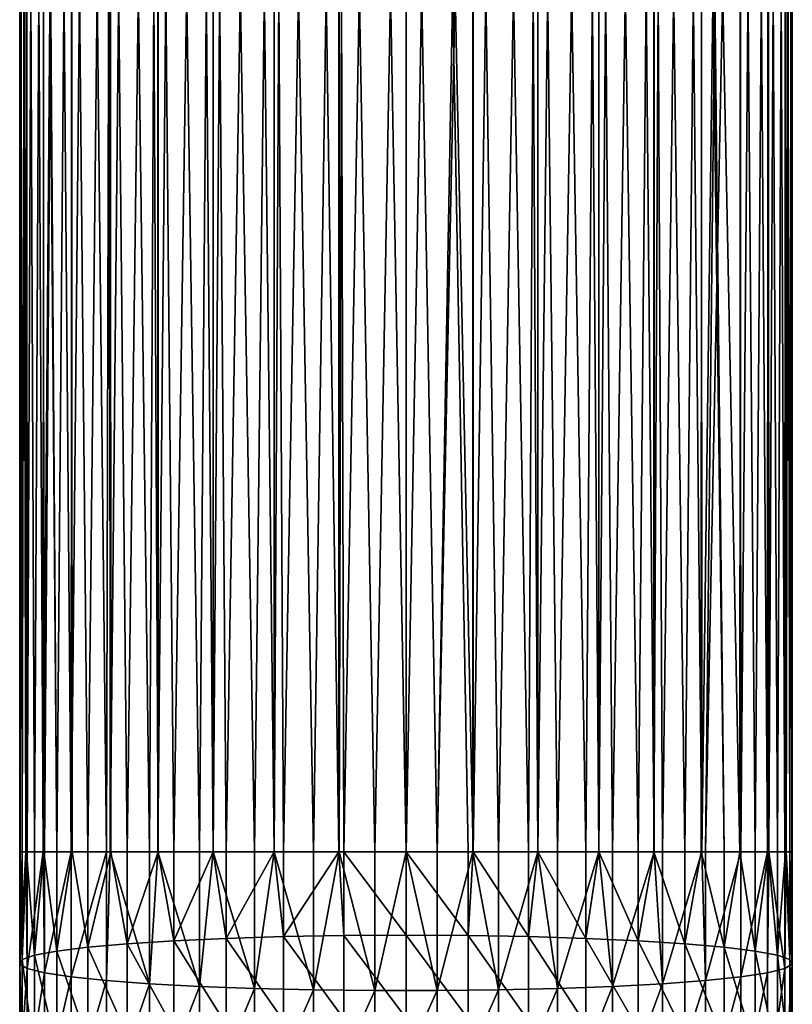
# Model space of a CAD drawing. Extents: x -22 to 22, y -132 to 38.
# Drawn here: x -2 to 2, y 27 to 32 of the extents above; entities that cross this region are included whole.
import ezdxf

# ---------------------------------------------------------------- set-up
doc = ezdxf.new("R2010")
doc.units = 0
doc.layers.add('L6', color=7, linetype='CONTINUOUS')

msp = doc.modelspace()

# ---------------------------------------------------------------- linework, layer by layer
at = {"layer": 'L6', "color": 7}
for points in [[(-1.96604, 28.10166, -64.65314), (-1.985418, 37, -64.75893), (-1.998378, 28.10166, -64.91948)], [(-1.998378, 28.10166, -64.91948), (-1.985418, 37, -64.75893), (-1.99514, 37, -65.00018)], [(-1.998378, 28.10166, -64.91948), (-1.99514, 37, -65.00018), (-1.99514, 28.10166, -64.9998)], [(-1.99514, 28.10166, -64.9998), (-1.99514, 37, -65.00018), (-1.998378, 37, -65.08053)], [(-1.99514, 28.10166, -64.9998), (-1.998378, 37, -65.08053), (-1.985418, 28.10166, -65.24108)], [(-1.985418, 28.10166, -65.24108), (-1.998378, 37, -65.08053), (-1.96604, 37, -65.34687)], [(-1.96604, 28.10166, -64.65314), (-1.963967, 37, -64.65385), (-1.985418, 37, -64.75893)], [(-1.985418, 28.10166, -65.24108), (-1.96604, 37, -65.34687), (-1.963967, 28.10166, -65.34613)], [(-1.959581, 28.10166, -64.59994), (-1.963967, 37, -64.65385), (-1.96604, 28.10166, -64.65314)], [(-1.963967, 28.10166, -65.34613), (-1.96604, 37, -65.34687), (-1.959581, 37, -65.40004)], [(-1.959581, 28.10166, -64.59994), (-1.921036, 37, -64.44357), (-1.963967, 37, -64.65385)], [(-1.963967, 28.10166, -65.34613), (-1.959581, 37, -65.40004), (-1.921036, 28.10166, -65.55644)], [(-1.877483, 28.10166, -64.31652), (-1.921036, 37, -64.44357), (-1.959581, 28.10166, -64.59994)], [(-1.921036, 28.10166, -65.55644), (-1.959581, 37, -65.40004), (-1.877483, 37, -65.68349)], [(-1.877483, 28.10166, -64.31652), (-1.87349, 37, -64.31819), (-1.921036, 37, -64.44357)], [(-1.921036, 28.10166, -65.55644), (-1.877483, 37, -65.68349), (-1.87349, 28.10166, -65.68179)], [(-1.877483, 28.10166, -64.31652), (-1.870033, 28.10166, -64.2908), (-1.806901, 37, -64.14262)], [(-1.806901, 37, -64.14262), (-1.87349, 37, -64.31819), (-1.877483, 28.10166, -64.31652)], [(-1.87349, 28.10166, -65.68179), (-1.877483, 37, -65.68349), (-1.806901, 28.10166, -65.85739)], [(-1.806901, 28.10166, -65.85739), (-1.877483, 37, -65.68349), (-1.870033, 37, -65.70921)], [(-1.806901, 37, -64.14262), (-1.870033, 28.10166, -64.2908), (-1.732051, 28.10166, -63.99999)], [(-1.806901, 28.10166, -65.85739), (-1.870033, 37, -65.70921), (-1.732051, 37, -65.99999)], [(-1.806901, 37, -64.14262), (-1.732051, 28.10166, -63.99999), (-1.726434, 37, -64.00324)], [(-1.732051, 37, -65.99999), (-1.726434, 28.10166, -65.99674), (-1.806901, 28.10166, -65.85739)], [(-1.726434, 28.10166, -65.99674), (-1.732051, 37, -65.99999), (-1.645968, 28.10166, -66.13613)], [(-1.645968, 28.10166, -66.13613), (-1.732051, 37, -65.99999), (-1.54921, 37, -66.26488)], [(-1.726434, 37, -64.00324), (-1.732051, 28.10166, -63.99999), (-1.645968, 37, -63.86388)], [(-1.645968, 37, -63.86388), (-1.732051, 28.10166, -63.99999), (-1.54921, 28.10166, -63.73511)], [(-1.645968, 28.10166, -66.13613), (-1.54921, 37, -66.26488), (-1.527205, 28.10166, -66.28159)], [(-1.645968, 37, -63.86388), (-1.54921, 28.10166, -63.73511), (-1.527205, 37, -63.71842)], [(-1.527205, 28.10166, -66.28159), (-1.54921, 37, -66.26488), (-1.53066, 37, -66.28419)], [(-1.527205, 37, -63.71842), (-1.54921, 28.10166, -63.73511), (-1.53066, 28.10166, -63.71579)], [(-1.527205, 28.10166, -66.28159), (-1.53066, 37, -66.28419), (-1.442405, 28.10166, -66.38546)], [(-1.442405, 28.10166, -66.38546), (-1.53066, 37, -66.28419), (-1.326245, 37, -66.49701)], [(-1.527205, 37, -63.71842), (-1.53066, 28.10166, -63.71579), (-1.442405, 37, -63.61455)], [(-1.442405, 37, -63.61455), (-1.53066, 28.10166, -63.71579), (-1.326245, 28.10166, -63.50297)], [(-1.442405, 28.10166, -66.38546), (-1.326245, 37, -66.49701), (-1.281753, 28.10166, -66.52776)], [(-1.442405, 37, -63.61455), (-1.326245, 28.10166, -63.50297), (-1.281753, 37, -63.47222)], [(-1.281753, 28.10166, -66.52776), (-1.326245, 37, -66.49701), (-1.283411, 37, -66.52919)], [(-1.281753, 37, -63.47222), (-1.326245, 28.10166, -63.50297), (-1.283411, 28.10166, -63.47079)], [(-1.281753, 28.10166, -66.52776), (-1.283411, 37, -66.52919), (-1.201485, 28.10166, -66.59887)], [(-1.201485, 28.10166, -66.59887), (-1.283411, 37, -66.52919), (-1.068932, 37, -66.69036)], [(-1.281753, 37, -63.47222), (-1.283411, 28.10166, -63.47079), (-1.201485, 37, -63.40111)], [(-1.201485, 37, -63.40111), (-1.283411, 28.10166, -63.47079), (-1.068932, 28.10166, -63.30962)], [(-1.201485, 28.10166, -66.59887), (-1.068932, 37, -66.69036), (-0.997401, 28.10166, -66.72794)], [(-1.201485, 37, -63.40111), (-1.068932, 28.10166, -63.30962), (-0.997401, 37, -63.27207)], [(-0.997401, 28.10166, -66.72794), (-1.068932, 37, -66.69036), (-0.99774, 37, -66.72774)], [(-0.997401, 37, -63.27207), (-1.068932, 28.10166, -63.30962), (-0.99774, 28.10166, -63.27225)], [(-0.997401, 28.10166, -66.72794), (-0.99774, 37, -66.72774), (-0.929446, 28.10166, -66.77092)], [(-0.929446, 28.10166, -66.77092), (-0.99774, 37, -66.72774), (-0.783933, 37, -66.83997)], [(-0.997401, 37, -63.27207), (-0.99774, 28.10166, -63.27225), (-0.929446, 37, -63.22909)], [(-0.929446, 37, -63.22909), (-0.99774, 28.10166, -63.27225), (-0.783933, 28.10166, -63.16004)], [(-0.929446, 28.10166, -66.77092), (-0.783933, 37, -66.83997), (-0.682628, 28.10166, -66.87606)], [(-0.929446, 37, -63.22909), (-0.783933, 28.10166, -63.16004), (-0.682628, 37, -63.12392)], [(-0.682628, 28.10166, -66.87606), (-0.783933, 37, -66.83997), (-0.682215, 37, -66.87392)], [(-0.682628, 37, -63.12392), (-0.783933, 28.10166, -63.16004), (-0.682215, 28.10166, -63.12609)], [(-0.682628, 28.10166, -66.87606), (-0.682215, 37, -66.87392), (-0.633336, 28.10166, -66.89707)], [(-0.682628, 37, -63.12392), (-0.682215, 28.10166, -63.12609), (-0.633336, 37, -63.10294)], [(-0.633336, 28.10166, -66.89707), (-0.682215, 37, -66.87392), (-0.478631, 37, -66.94189)], [(-0.633336, 37, -63.10294), (-0.682215, 28.10166, -63.12609), (-0.478631, 28.10166, -63.05812)], [(-0.633336, 28.10166, -66.89707), (-0.478631, 37, -66.94189), (-0.346822, 28.10166, -66.9677)], [(-0.633336, 37, -63.10294), (-0.478631, 28.10166, -63.05812), (-0.346822, 37, -63.03231)], [(-0.346822, 28.10166, -66.9677), (-0.478631, 37, -66.94189), (-0.346285, 37, -66.96338)], [(-0.346822, 37, -63.03231), (-0.478631, 28.10166, -63.05812), (-0.346285, 28.10166, -63.0366)], [(-0.346822, 28.10166, -66.9677), (-0.346285, 37, -66.96338), (-0.320823, 28.10166, -66.97411)], [(-0.346822, 37, -63.03231), (-0.346285, 28.10166, -63.0366), (-0.320823, 37, -63.0259)], [(-0.320823, 28.10166, -66.97411), (-0.346285, 37, -66.96338), (-0.160933, 37, -66.99351)], [(-0.320823, 37, -63.0259), (-0.346285, 28.10166, -63.0366), (-0.160933, 28.10166, -63.00647)], [(-0.320823, 28.10166, -66.97411), (-0.160933, 37, -66.99351), (0, 28.10166, -67.00001)], [(-0.320823, 37, -63.0259), (-0.160933, 28.10166, -63.00647), (0, 37, -63)], [(-0.160933, 37, -66.99351), (0, 37, -66.99351), (0, 28.10166, -67.00001)], [(0, 37, -63), (-0.160933, 28.10166, -63.00647), (0, 28.10166, -63)], [(0, 28.10166, -67.00001), (0, 37, -66.99351), (0.160933, 37, -66.99351)], [(0, 28.10166, -67.00001), (0.160933, 37, -66.99351), (0.320823, 28.10166, -66.97411)], [(0, 37, -63), (0, 28.10166, -63), (0.160933, 28.10166, -63.00647)], [(0.160933, 28.10166, -63.00647), (0.320823, 37, -63.0259), (0, 37, -63)], [(0.320823, 28.10166, -66.97411), (0.160933, 37, -66.99351), (0.346822, 28.10166, -66.9677)], [(0.160933, 37, -66.99351), (0.346285, 37, -66.96338), (0.346822, 28.10166, -66.9677)], [(0.346285, 28.10166, -63.0366), (0.346822, 37, -63.03231), (0.160933, 28.10166, -63.00647)], [(0.160933, 28.10166, -63.00647), (0.346822, 37, -63.03231), (0.320823, 37, -63.0259)], [(0.346822, 28.10166, -66.9677), (0.346285, 37, -66.96338), (0.478631, 37, -66.94189)], [(0.478631, 28.10166, -63.05812), (0.346822, 37, -63.03231), (0.346285, 28.10166, -63.0366)], [(0.346822, 28.10166, -66.9677), (0.478631, 37, -66.94189), (0.633336, 28.10166, -66.89707)], [(0.478631, 28.10166, -63.05812), (0.633336, 37, -63.10294), (0.346822, 37, -63.03231)], [(0.633336, 28.10166, -66.89707), (0.478631, 37, -66.94189), (0.682215, 37, -66.87392)], [(0.682215, 28.10166, -63.12609), (0.633336, 37, -63.10294), (0.478631, 28.10166, -63.05812)], [(0.633336, 28.10166, -66.89707), (0.682215, 37, -66.87392), (0.682628, 28.10166, -66.87606)], [(0.682215, 28.10166, -63.12609), (0.682628, 37, -63.12392), (0.633336, 37, -63.10294)], [(0.682628, 28.10166, -66.87606), (0.682215, 37, -66.87392), (0.783933, 37, -66.83997)], [(0.783933, 28.10166, -63.16004), (0.682628, 37, -63.12392), (0.682215, 28.10166, -63.12609)], [(0.682628, 28.10166, -66.87606), (0.783933, 37, -66.83997), (0.929446, 28.10166, -66.77092)], [(0.783933, 28.10166, -63.16004), (0.929446, 37, -63.22909), (0.682628, 37, -63.12392)], [(0.929446, 28.10166, -66.77092), (0.783933, 37, -66.83997), (0.99774, 37, -66.72774)], [(0.99774, 28.10166, -63.27225), (0.929446, 37, -63.22909), (0.783933, 28.10166, -63.16004)], [(0.929446, 28.10166, -66.77092), (0.99774, 37, -66.72774), (0.997401, 28.10166, -66.72794)], [(0.99774, 28.10166, -63.27225), (0.997401, 37, -63.27207), (0.929446, 37, -63.22909)], [(0.997401, 28.10166, -66.72794), (0.99774, 37, -66.72774), (1.068932, 37, -66.69036)], [(0.997401, 28.10166, -66.72794), (1.068932, 37, -66.69036), (1.201485, 28.10166, -66.59887)], [(1.068932, 28.10166, -63.30962), (1.201485, 37, -63.40111), (0.997401, 37, -63.27207)], [(1.068932, 28.10166, -63.30962), (0.997401, 37, -63.27207), (0.99774, 28.10166, -63.27225)], [(1.201485, 28.10166, -66.59887), (1.068932, 37, -66.69036), (1.283411, 37, -66.52919)], [(1.283411, 28.10166, -63.47079), (1.201485, 37, -63.40111), (1.068932, 28.10166, -63.30962)], [(1.201485, 28.10166, -66.59887), (1.283411, 37, -66.52919), (1.281753, 28.10166, -66.52776)], [(1.283411, 28.10166, -63.47079), (1.281753, 37, -63.47222), (1.201485, 37, -63.40111)], [(1.281753, 28.10166, -66.52776), (1.283411, 37, -66.52919), (1.326245, 37, -66.49701)], [(1.281753, 28.10166, -66.52776), (1.326245, 37, -66.49701), (1.442405, 28.10166, -66.38546)], [(1.326245, 28.10166, -63.50297), (1.442405, 37, -63.61455), (1.281753, 37, -63.47222)], [(1.326245, 28.10166, -63.50297), (1.281753, 37, -63.47222), (1.283411, 28.10166, -63.47079)], [(1.442405, 28.10166, -66.38546), (1.326245, 37, -66.49701), (1.53066, 37, -66.28419)], [(1.53066, 28.10166, -63.71579), (1.442405, 37, -63.61455), (1.326245, 28.10166, -63.50297)], [(1.442405, 28.10166, -66.38546), (1.53066, 37, -66.28419), (1.527205, 28.10166, -66.28159)], [(1.53066, 28.10166, -63.71579), (1.527205, 37, -63.71842), (1.442405, 37, -63.61455)], [(1.527205, 28.10166, -66.28159), (1.53066, 37, -66.28419), (1.645968, 28.10166, -66.13613)], [(1.645968, 37, -63.86388), (1.527205, 37, -63.71842), (1.53066, 28.10166, -63.71579)], [(1.645968, 28.10166, -66.13613), (1.53066, 37, -66.28419), (1.54921, 37, -66.26488)], [(1.54921, 28.10166, -63.73511), (1.645968, 37, -63.86388), (1.53066, 28.10166, -63.71579)], [(1.645968, 28.10166, -66.13613), (1.54921, 37, -66.26488), (1.726434, 28.10166, -65.99674)], [(1.726434, 28.10166, -65.99674), (1.54921, 37, -66.26488), (1.732051, 37, -65.99999)], [(1.732051, 28.10166, -63.99999), (1.726434, 37, -64.00324), (1.54921, 28.10166, -63.73511)], [(1.54921, 28.10166, -63.73511), (1.726434, 37, -64.00324), (1.645968, 37, -63.86388)], [(1.726434, 28.10166, -65.99674), (1.732051, 37, -65.99999), (1.806901, 28.10166, -65.85739)], [(1.732051, 28.10166, -63.99999), (1.806901, 37, -64.14262), (1.726434, 37, -64.00324)], [(1.806901, 28.10166, -65.85739), (1.732051, 37, -65.99999), (1.870033, 37, -65.70921)], [(1.870033, 28.10166, -64.2908), (1.806901, 37, -64.14262), (1.732051, 28.10166, -63.99999)], [(1.806901, 28.10166, -65.85739), (1.870033, 37, -65.70921), (1.87349, 28.10166, -65.68179)], [(1.870033, 28.10166, -64.2908), (1.87349, 37, -64.31819), (1.806901, 37, -64.14262)], [(1.87349, 28.10166, -65.68179), (1.870033, 37, -65.70921), (1.877483, 37, -65.68349)], [(1.877483, 28.10166, -64.31652), (1.87349, 37, -64.31819), (1.870033, 28.10166, -64.2908)], [(1.87349, 28.10166, -65.68179), (1.877483, 37, -65.68349), (1.921036, 28.10166, -65.55644)], [(1.877483, 28.10166, -64.31652), (1.921036, 37, -64.44357), (1.87349, 37, -64.31819)], [(1.921036, 28.10166, -65.55644), (1.877483, 37, -65.68349), (1.959581, 37, -65.40004)], [(1.959581, 28.10166, -64.59994), (1.921036, 37, -64.44357), (1.877483, 28.10166, -64.31652)], [(1.921036, 28.10166, -65.55644), (1.959581, 37, -65.40004), (1.963967, 28.10166, -65.34613)], [(1.959581, 28.10166, -64.59994), (1.963967, 37, -64.65385), (1.921036, 37, -64.44357)], [(1.963967, 28.10166, -65.34613), (1.959581, 37, -65.40004), (1.96604, 37, -65.34687)], [(1.96604, 28.10166, -64.65314), (1.963967, 37, -64.65385), (1.959581, 28.10166, -64.59994)], [(1.963967, 28.10166, -65.34613), (1.96604, 37, -65.34687), (1.985418, 28.10166, -65.24108)], [(1.96604, 28.10166, -64.65314), (1.985418, 37, -64.75893), (1.963967, 37, -64.65385)], [(1.985418, 28.10166, -65.24108), (1.96604, 37, -65.34687), (1.998378, 37, -65.08053)], [(1.998378, 28.10166, -64.91948), (1.985418, 37, -64.75893), (1.96604, 28.10166, -64.65314)], [(1.985418, 28.10166, -65.24108), (1.998378, 37, -65.08053), (1.99514, 28.10166, -64.9998)], [(1.998378, 28.10166, -64.91948), (1.99514, 37, -65.00018), (1.985418, 37, -64.75893)], [(1.99514, 28.10166, -64.9998), (1.998378, 37, -65.08053), (1.99514, 37, -65.00018)], [(1.99514, 28.10166, -64.9998), (1.99514, 37, -65.00018), (1.998378, 28.10166, -64.91948)], [(-1.998378, 27.52144, -64.94031), (-1.99514, 28.10166, -64.9998), (-1.985418, 27.54453, -65.2611)], [(-1.959581, 27.4985, -64.62163), (-1.96604, 28.10166, -64.65314), (-1.998378, 27.52144, -64.94031)], [(-1.998378, 27.52144, -64.94031), (-1.96604, 28.10166, -64.65314), (-1.998378, 28.10166, -64.91948)], [(-1.998378, 27.52144, -64.94031), (-1.998378, 28.10166, -64.91948), (-1.99514, 28.10166, -64.9998)], [(-1.985418, 27.54453, -65.2611), (-1.99514, 28.10166, -64.9998), (-1.985418, 28.10166, -65.24108)], [(-1.985418, 27.54453, -65.2611), (-1.963967, 28.10166, -65.34613), (-1.921036, 27.56718, -65.57564)], [(-1.985418, 27.54453, -65.2611), (-1.985418, 28.10166, -65.24108), (-1.963967, 28.10166, -65.34613)], [(-1.959581, 27.4985, -64.62163), (-1.959581, 28.10166, -64.59994), (-1.96604, 28.10166, -64.65314)], [(-1.921036, 27.56718, -65.57564), (-1.963967, 28.10166, -65.34613), (-1.921036, 28.10166, -65.55644)], [(-1.870033, 27.4763, -64.31327), (-1.877483, 28.10166, -64.31652), (-1.959581, 27.4985, -64.62163)], [(-1.959581, 27.4985, -64.62163), (-1.877483, 28.10166, -64.31652), (-1.959581, 28.10166, -64.59994)], [(-1.921036, 27.56718, -65.57564), (-1.87349, 28.10166, -65.68179), (-1.806901, 27.58879, -65.87581)], [(-1.921036, 27.56718, -65.57564), (-1.921036, 28.10166, -65.55644), (-1.87349, 28.10166, -65.68179)], [(-1.870033, 27.4763, -64.31327), (-1.870033, 28.10166, -64.2908), (-1.877483, 28.10166, -64.31652)], [(-1.806901, 27.58879, -65.87581), (-1.87349, 28.10166, -65.68179), (-1.806901, 28.10166, -65.85739)], [(-1.732051, 27.45542, -64.02323), (-1.732051, 28.10166, -63.99999), (-1.870033, 27.4763, -64.31327)], [(-1.870033, 27.4763, -64.31327), (-1.732051, 28.10166, -63.99999), (-1.870033, 28.10166, -64.2908)], [(-1.806901, 27.58879, -65.87581), (-1.726434, 28.10166, -65.99674), (-1.645968, 27.6088, -66.15383)], [(-1.806901, 27.58879, -65.87581), (-1.806901, 28.10166, -65.85739), (-1.726434, 28.10166, -65.99674)], [(-1.54921, 27.4364, -63.75904), (-1.54921, 28.10166, -63.73511), (-1.732051, 27.45542, -64.02323)], [(-1.732051, 27.45542, -64.02323), (-1.54921, 28.10166, -63.73511), (-1.732051, 28.10166, -63.99999)], [(-1.645968, 27.6088, -66.15383), (-1.726434, 28.10166, -65.99674), (-1.645968, 28.10166, -66.13613)], [(-1.645968, 27.6088, -66.15383), (-1.527205, 28.10166, -66.28159), (-1.442405, 27.62671, -66.40253)], [(-1.645968, 27.6088, -66.15383), (-1.645968, 28.10166, -66.13613), (-1.527205, 28.10166, -66.28159)], [(-1.326245, 27.41973, -63.5275), (-1.53066, 28.10166, -63.71579), (-1.54921, 27.4364, -63.75904)], [(-1.54921, 27.4364, -63.75904), (-1.53066, 28.10166, -63.71579), (-1.54921, 28.10166, -63.73511)], [(-1.326245, 27.41973, -63.5275), (-1.326245, 28.10166, -63.50297), (-1.53066, 28.10166, -63.71579)], [(-1.442405, 27.62671, -66.40253), (-1.527205, 28.10166, -66.28159), (-1.442405, 28.10166, -66.38546)], [(-1.442405, 27.62671, -66.40253), (-1.281753, 28.10166, -66.52776), (-1.201485, 27.64203, -66.61541)], [(-1.442405, 27.62671, -66.40253), (-1.442405, 28.10166, -66.38546), (-1.281753, 28.10166, -66.52776)], [(-1.068932, 27.40585, -63.33462), (-1.283411, 28.10166, -63.47079), (-1.326245, 27.41973, -63.5275)], [(-1.326245, 27.41973, -63.5275), (-1.283411, 28.10166, -63.47079), (-1.326245, 28.10166, -63.50297)], [(-1.068932, 27.40585, -63.33462), (-1.068932, 28.10166, -63.30962), (-1.283411, 28.10166, -63.47079)], [(-1.201485, 27.64203, -66.61541), (-1.281753, 28.10166, -66.52776), (-1.201485, 28.10166, -66.59887)], [(-1.201485, 27.64203, -66.61541), (-0.997401, 28.10166, -66.72794), (-0.929446, 27.65438, -66.78698)], [(-1.201485, 27.64203, -66.61541), (-1.201485, 28.10166, -66.59887), (-0.997401, 28.10166, -66.72794)], [(-0.783933, 27.3951, -63.18543), (-0.99774, 28.10166, -63.27225), (-1.068932, 27.40585, -63.33462)], [(-1.068932, 27.40585, -63.33462), (-0.99774, 28.10166, -63.27225), (-1.068932, 28.10166, -63.30962)], [(-0.783933, 27.3951, -63.18543), (-0.783933, 28.10166, -63.16004), (-0.99774, 28.10166, -63.27225)], [(-0.929446, 27.65438, -66.78698), (-0.997401, 28.10166, -66.72794), (-0.929446, 28.10166, -66.77092)], [(-0.929446, 27.65438, -66.78698), (-0.682628, 28.10166, -66.87606), (-0.633336, 27.66344, -66.91284)], [(-0.929446, 27.65438, -66.78698), (-0.929446, 28.10166, -66.77092), (-0.682628, 28.10166, -66.87606)], [(-0.478631, 27.38779, -63.08378), (-0.682215, 28.10166, -63.12609), (-0.783933, 27.3951, -63.18543)], [(-0.783933, 27.3951, -63.18543), (-0.682215, 28.10166, -63.12609), (-0.783933, 28.10166, -63.16004)], [(-0.633336, 27.66344, -66.91284), (-0.682628, 28.10166, -66.87606), (-0.633336, 28.10166, -66.89707)], [(-0.478631, 27.38779, -63.08378), (-0.478631, 28.10166, -63.05812), (-0.682215, 28.10166, -63.12609)], [(-0.346822, 28.10166, -66.9677), (-0.320823, 27.66897, -66.98964), (-0.633336, 27.66344, -66.91284)], [(-0.633336, 27.66344, -66.91284), (-0.633336, 28.10166, -66.89707), (-0.346822, 28.10166, -66.9677)], [(-0.160933, 27.38408, -63.03228), (-0.346285, 28.10166, -63.0366), (-0.478631, 27.38779, -63.08378)], [(-0.478631, 27.38779, -63.08378), (-0.346285, 28.10166, -63.0366), (-0.478631, 28.10166, -63.05812)], [(-0.320823, 28.10166, -66.97411), (-0.320823, 27.66897, -66.98964), (-0.346822, 28.10166, -66.9677)], [(-0.160933, 27.38408, -63.03228), (-0.160933, 28.10166, -63.00647), (-0.346285, 28.10166, -63.0366)], [(0, 28.10166, -67.00001), (0, 27.67083, -67.01548), (-0.320823, 28.10166, -66.97411)], [(-0.320823, 28.10166, -66.97411), (0, 27.67083, -67.01548), (-0.320823, 27.66897, -66.98964)], [(0.160933, 27.38408, -63.03228), (0, 28.10166, -63), (-0.160933, 27.38408, -63.03228)], [(-0.160933, 27.38408, -63.03228), (0, 28.10166, -63), (-0.160933, 28.10166, -63.00647)], [(0.160933, 27.38408, -63.03228), (0.160933, 28.10166, -63.00647), (0, 28.10166, -63)], [(0, 28.10166, -67.00001), (0.320823, 28.10166, -66.97411), (0.320823, 27.66897, -66.98964)], [(0, 28.10166, -67.00001), (0.320823, 27.66897, -66.98964), (0, 27.67083, -67.01548)], [(0.478631, 27.38779, -63.08378), (0.346285, 28.10166, -63.0366), (0.160933, 27.38408, -63.03228)], [(0.160933, 27.38408, -63.03228), (0.346285, 28.10166, -63.0366), (0.160933, 28.10166, -63.00647)], [(0.320823, 27.66897, -66.98964), (0.320823, 28.10166, -66.97411), (0.346822, 28.10166, -66.9677)], [(0.346822, 28.10166, -66.9677), (0.633336, 27.66344, -66.91284), (0.320823, 27.66897, -66.98964)], [(0.478631, 27.38779, -63.08378), (0.478631, 28.10166, -63.05812), (0.346285, 28.10166, -63.0366)], [(0.346822, 28.10166, -66.9677), (0.633336, 28.10166, -66.89707), (0.633336, 27.66344, -66.91284)], [(0.783933, 27.3951, -63.18543), (0.682215, 28.10166, -63.12609), (0.478631, 27.38779, -63.08378)], [(0.478631, 27.38779, -63.08378), (0.682215, 28.10166, -63.12609), (0.478631, 28.10166, -63.05812)], [(0.633336, 27.66344, -66.91284), (0.633336, 28.10166, -66.89707), (0.682628, 28.10166, -66.87606)], [(0.633336, 27.66344, -66.91284), (0.682628, 28.10166, -66.87606), (0.929446, 27.65438, -66.78698)], [(0.783933, 27.3951, -63.18543), (0.783933, 28.10166, -63.16004), (0.682215, 28.10166, -63.12609)], [(0.929446, 27.65438, -66.78698), (0.682628, 28.10166, -66.87606), (0.929446, 28.10166, -66.77092)], [(1.068932, 27.40585, -63.33462), (0.99774, 28.10166, -63.27225), (0.783933, 27.3951, -63.18543)], [(0.783933, 27.3951, -63.18543), (0.99774, 28.10166, -63.27225), (0.783933, 28.10166, -63.16004)], [(0.929446, 27.65438, -66.78698), (0.997401, 28.10166, -66.72794), (1.201485, 27.64203, -66.61541)], [(0.929446, 27.65438, -66.78698), (0.929446, 28.10166, -66.77092), (0.997401, 28.10166, -66.72794)], [(1.201485, 27.64203, -66.61541), (0.997401, 28.10166, -66.72794), (1.201485, 28.10166, -66.59887)], [(1.068932, 27.40585, -63.33462), (1.068932, 28.10166, -63.30962), (0.99774, 28.10166, -63.27225)], [(1.326245, 27.41973, -63.5275), (1.283411, 28.10166, -63.47079), (1.068932, 27.40585, -63.33462)], [(1.068932, 27.40585, -63.33462), (1.283411, 28.10166, -63.47079), (1.068932, 28.10166, -63.30962)], [(1.201485, 27.64203, -66.61541), (1.281753, 28.10166, -66.52776), (1.442405, 27.62671, -66.40253)], [(1.201485, 27.64203, -66.61541), (1.201485, 28.10166, -66.59887), (1.281753, 28.10166, -66.52776)], [(1.442405, 27.62671, -66.40253), (1.281753, 28.10166, -66.52776), (1.442405, 28.10166, -66.38546)], [(1.326245, 27.41973, -63.5275), (1.326245, 28.10166, -63.50297), (1.283411, 28.10166, -63.47079)], [(1.54921, 27.4364, -63.75904), (1.53066, 28.10166, -63.71579), (1.326245, 27.41973, -63.5275)], [(1.326245, 27.41973, -63.5275), (1.53066, 28.10166, -63.71579), (1.326245, 28.10166, -63.50297)], [(1.442405, 27.62671, -66.40253), (1.527205, 28.10166, -66.28159), (1.645968, 27.6088, -66.15383)], [(1.442405, 27.62671, -66.40253), (1.442405, 28.10166, -66.38546), (1.527205, 28.10166, -66.28159)], [(1.645968, 27.6088, -66.15383), (1.527205, 28.10166, -66.28159), (1.645968, 28.10166, -66.13613)], [(1.54921, 27.4364, -63.75904), (1.54921, 28.10166, -63.73511), (1.53066, 28.10166, -63.71579)], [(1.732051, 27.45542, -64.02323), (1.732051, 28.10166, -63.99999), (1.54921, 27.4364, -63.75904)], [(1.54921, 27.4364, -63.75904), (1.732051, 28.10166, -63.99999), (1.54921, 28.10166, -63.73511)], [(1.645968, 27.6088, -66.15383), (1.726434, 28.10166, -65.99674), (1.806901, 27.58879, -65.87581)], [(1.645968, 27.6088, -66.15383), (1.645968, 28.10166, -66.13613), (1.726434, 28.10166, -65.99674)], [(1.806901, 27.58879, -65.87581), (1.726434, 28.10166, -65.99674), (1.806901, 28.10166, -65.85739)], [(1.870033, 27.4763, -64.31327), (1.870033, 28.10166, -64.2908), (1.732051, 27.45542, -64.02323)], [(1.732051, 27.45542, -64.02323), (1.870033, 28.10166, -64.2908), (1.732051, 28.10166, -63.99999)], [(1.806901, 27.58879, -65.87581), (1.87349, 28.10166, -65.68179), (1.921036, 27.56718, -65.57564)], [(1.806901, 27.58879, -65.87581), (1.806901, 28.10166, -65.85739), (1.87349, 28.10166, -65.68179)], [(1.959581, 27.4985, -64.62163), (1.877483, 28.10166, -64.31652), (1.870033, 27.4763, -64.31327)], [(1.870033, 27.4763, -64.31327), (1.877483, 28.10166, -64.31652), (1.870033, 28.10166, -64.2908)], [(1.921036, 27.56718, -65.57564), (1.87349, 28.10166, -65.68179), (1.921036, 28.10166, -65.55644)], [(1.959581, 27.4985, -64.62163), (1.959581, 28.10166, -64.59994), (1.877483, 28.10166, -64.31652)], [(1.921036, 27.56718, -65.57564), (1.963967, 28.10166, -65.34613), (1.985418, 27.54453, -65.2611)], [(1.921036, 27.56718, -65.57564), (1.921036, 28.10166, -65.55644), (1.963967, 28.10166, -65.34613)], [(1.998378, 27.52144, -64.94031), (1.96604, 28.10166, -64.65314), (1.959581, 27.4985, -64.62163)], [(1.959581, 27.4985, -64.62163), (1.96604, 28.10166, -64.65314), (1.959581, 28.10166, -64.59994)], [(1.985418, 27.54453, -65.2611), (1.963967, 28.10166, -65.34613), (1.985418, 28.10166, -65.24108)], [(1.998378, 27.52144, -64.94031), (1.998378, 28.10166, -64.91948), (1.96604, 28.10166, -64.65314)], [(1.985418, 27.54453, -65.2611), (1.99514, 28.10166, -64.9998), (1.998378, 27.52144, -64.94031)], [(1.985418, 27.54453, -65.2611), (1.985418, 28.10166, -65.24108), (1.99514, 28.10166, -64.9998)], [(1.998378, 27.52144, -64.94031), (1.99514, 28.10166, -64.9998), (1.998378, 28.10166, -64.91948)], [(-0.633336, 27.66344, -66.91284), (-0.633336, 27.22749, -66.96001), (-0.929446, 27.65438, -66.78698)], [(-0.320823, 27.66897, -66.98964), (-0.320823, 27.23852, -67.03625), (-0.633336, 27.66344, -66.91284)], [(-0.633336, 27.66344, -66.91284), (-0.320823, 27.23852, -67.03625), (-0.633336, 27.22749, -66.96001)], [(0, 27.67083, -67.01548), (0, 27.24223, -67.06188), (-0.320823, 27.66897, -66.98964)], [(-0.320823, 27.66897, -66.98964), (0, 27.24223, -67.06188), (-0.320823, 27.23852, -67.03625)], [(0, 27.67083, -67.01548), (0.320823, 27.66897, -66.98964), (0.320823, 27.23852, -67.03625)], [(0, 27.67083, -67.01548), (0.320823, 27.23852, -67.03625), (0, 27.24223, -67.06188)], [(0.320823, 27.66897, -66.98964), (0.633336, 27.66344, -66.91284), (0.633336, 27.22749, -66.96001)], [(0.320823, 27.66897, -66.98964), (0.633336, 27.22749, -66.96001), (0.320823, 27.23852, -67.03625)], [(0.929446, 27.65438, -66.78698), (0.929446, 27.20941, -66.83514), (0.633336, 27.66344, -66.91284)], [(0.633336, 27.66344, -66.91284), (0.929446, 27.20941, -66.83514), (0.633336, 27.22749, -66.96001)], [(-1.645968, 27.6088, -66.15383), (-1.645968, 27.11849, -66.20691), (-1.806901, 27.58879, -65.87581)], [(-1.442405, 27.62671, -66.40253), (-1.442405, 27.1542, -66.45364), (-1.645968, 27.6088, -66.15383)], [(-1.645968, 27.6088, -66.15383), (-1.442405, 27.1542, -66.45364), (-1.645968, 27.11849, -66.20691)], [(-1.201485, 27.64203, -66.61541), (-1.201485, 27.18478, -66.66488), (-1.442405, 27.62671, -66.40253)], [(-1.442405, 27.62671, -66.40253), (-1.201485, 27.18478, -66.66488), (-1.442405, 27.1542, -66.45364)], [(-0.929446, 27.65438, -66.78698), (-0.929446, 27.20941, -66.83514), (-1.201485, 27.64203, -66.61541)], [(-1.201485, 27.64203, -66.61541), (-0.929446, 27.20941, -66.83514), (-1.201485, 27.18478, -66.66488)], [(-0.929446, 27.65438, -66.78698), (-0.633336, 27.22749, -66.96001), (-0.929446, 27.20941, -66.83514)], [(1.201485, 27.64203, -66.61541), (1.201485, 27.18478, -66.66488), (0.929446, 27.65438, -66.78698)], [(0.929446, 27.65438, -66.78698), (1.201485, 27.18478, -66.66488), (0.929446, 27.20941, -66.83514)], [(1.442405, 27.62671, -66.40253), (1.442405, 27.1542, -66.45364), (1.201485, 27.64203, -66.61541)], [(1.201485, 27.64203, -66.61541), (1.442405, 27.1542, -66.45364), (1.201485, 27.18478, -66.66488)], [(1.645968, 27.6088, -66.15383), (1.645968, 27.11849, -66.20691), (1.442405, 27.62671, -66.40253)], [(1.442405, 27.62671, -66.40253), (1.645968, 27.11849, -66.20691), (1.442405, 27.1542, -66.45364)], [(1.806901, 27.58879, -65.87581), (1.806901, 27.07856, -65.93103), (1.645968, 27.6088, -66.15383)], [(1.645968, 27.6088, -66.15383), (1.806901, 27.07856, -65.93103), (1.645968, 27.11849, -66.20691)], [(-1.921036, 27.56718, -65.57564), (-1.921036, 27.03545, -65.63319), (-1.985418, 27.54453, -65.2611)], [(-1.806901, 27.58879, -65.87581), (-1.806901, 27.07856, -65.93103), (-1.921036, 27.56718, -65.57564)], [(-1.921036, 27.56718, -65.57564), (-1.806901, 27.07856, -65.93103), (-1.921036, 27.03545, -65.63319)], [(-1.806901, 27.58879, -65.87581), (-1.645968, 27.11849, -66.20691), (-1.806901, 27.07856, -65.93103)], [(1.921036, 27.56718, -65.57564), (1.921036, 27.03545, -65.63319), (1.806901, 27.58879, -65.87581)], [(1.806901, 27.58879, -65.87581), (1.921036, 27.03545, -65.63319), (1.806901, 27.07856, -65.93103)], [(1.985418, 27.54453, -65.2611), (1.985418, 26.99028, -65.32107), (1.921036, 27.56718, -65.57564)], [(1.921036, 27.56718, -65.57564), (1.985418, 26.99028, -65.32107), (1.921036, 27.03545, -65.63319)], [(-1.985418, 27.54453, -65.2611), (-1.985418, 26.99028, -65.32107), (-1.998378, 27.52144, -64.94031)], [(-1.998378, 27.52144, -64.94031), (-1.985418, 26.99028, -65.32107), (-1.998378, 26.94422, -65.00278)], [(-1.998378, 27.52144, -64.94031), (-1.998378, 26.94422, -65.00278), (-1.959581, 27.4985, -64.62163)], [(-1.985418, 27.54453, -65.2611), (-1.921036, 27.03545, -65.63319), (-1.985418, 26.99028, -65.32107)], [(1.959581, 27.4985, -64.62163), (1.959581, 26.89845, -64.68657), (1.998378, 27.52144, -64.94031)], [(1.998378, 27.52144, -64.94031), (1.959581, 26.89845, -64.68657), (1.998378, 26.94422, -65.00278)], [(1.998378, 27.52144, -64.94031), (1.998378, 26.94422, -65.00278), (1.985418, 27.54453, -65.2611)], [(1.985418, 27.54453, -65.2611), (1.998378, 26.94422, -65.00278), (1.985418, 26.99028, -65.32107)], [(-1.959581, 27.4985, -64.62163), (-1.998378, 26.94422, -65.00278), (-1.959581, 26.89845, -64.68657)], [(-1.959581, 27.4985, -64.62163), (-1.959581, 26.89845, -64.68657), (-1.870033, 27.4763, -64.31327)], [(-1.870033, 27.4763, -64.31327), (-1.959581, 26.89845, -64.68657), (-1.870033, 26.85417, -64.38059)], [(-1.870033, 27.4763, -64.31327), (-1.870033, 26.85417, -64.38059), (-1.732051, 27.45542, -64.02323)], [(-1.732051, 27.45542, -64.02323), (-1.870033, 26.85417, -64.38059), (-1.732051, 26.81251, -64.09279)], [(-1.732051, 27.45542, -64.02323), (-1.732051, 26.81251, -64.09279), (-1.54921, 27.4364, -63.75904)], [(1.54921, 27.4364, -63.75904), (1.54921, 26.77457, -63.83065), (1.732051, 27.45542, -64.02323)], [(1.732051, 27.45542, -64.02323), (1.54921, 26.77457, -63.83065), (1.732051, 26.81251, -64.09279)], [(1.732051, 27.45542, -64.02323), (1.732051, 26.81251, -64.09279), (1.870033, 27.4763, -64.31327)], [(1.870033, 27.4763, -64.31327), (1.732051, 26.81251, -64.09279), (1.870033, 26.85417, -64.38059)], [(1.870033, 27.4763, -64.31327), (1.870033, 26.85417, -64.38059), (1.959581, 27.4985, -64.62163)], [(1.959581, 27.4985, -64.62163), (1.870033, 26.85417, -64.38059), (1.959581, 26.89845, -64.68657)], [(-1.54921, 27.4364, -63.75904), (-1.732051, 26.81251, -64.09279), (-1.54921, 26.77457, -63.83065)], [(-1.54921, 27.4364, -63.75904), (-1.54921, 26.77457, -63.83065), (-1.326245, 27.41973, -63.5275)], [(-1.326245, 27.41973, -63.5275), (-1.54921, 26.77457, -63.83065), (-1.326245, 26.74132, -63.60091)], [(-1.326245, 27.41973, -63.5275), (-1.326245, 26.74132, -63.60091), (-1.068932, 27.40585, -63.33462)], [(-1.068932, 27.40585, -63.33462), (-1.326245, 26.74132, -63.60091), (-1.068932, 26.71362, -63.40954)], [(-1.068932, 27.40585, -63.33462), (-1.068932, 26.71362, -63.40954), (-0.783933, 27.3951, -63.18543)], [(0.783933, 27.3951, -63.18543), (0.783933, 26.6922, -63.26152), (1.068932, 27.40585, -63.33462)], [(1.068932, 27.40585, -63.33462), (0.783933, 26.6922, -63.26152), (1.068932, 26.71362, -63.40954)], [(1.068932, 27.40585, -63.33462), (1.068932, 26.71362, -63.40954), (1.326245, 27.41973, -63.5275)], [(1.326245, 27.41973, -63.5275), (1.068932, 26.71362, -63.40954), (1.326245, 26.74132, -63.60091)], [(1.326245, 27.41973, -63.5275), (1.326245, 26.74132, -63.60091), (1.54921, 27.4364, -63.75904)], [(1.54921, 27.4364, -63.75904), (1.326245, 26.74132, -63.60091), (1.54921, 26.77457, -63.83065)], [(-0.783933, 27.3951, -63.18543), (-1.068932, 26.71362, -63.40954), (-0.783933, 26.6922, -63.26152)], [(-0.783933, 27.3951, -63.18543), (-0.783933, 26.6922, -63.26152), (-0.478631, 27.38779, -63.08378)], [(-0.478631, 27.38779, -63.08378), (-0.783933, 26.6922, -63.26152), (-0.478631, 26.6776, -63.16064)], [(-0.478631, 27.38779, -63.08378), (-0.478631, 26.6776, -63.16064), (-0.160933, 27.38408, -63.03228)], [(-0.160933, 27.38408, -63.03228), (-0.478631, 26.6776, -63.16064), (-0.160933, 26.6702, -63.10952)], [(-0.160933, 27.38408, -63.03228), (-0.160933, 26.6702, -63.10952), (0.160933, 27.38408, -63.03228)], [(0.160933, 27.38408, -63.03228), (-0.160933, 26.6702, -63.10952), (0.160933, 26.6702, -63.10952)], [(0.160933, 27.38408, -63.03228), (0.160933, 26.6702, -63.10952), (0.478631, 27.38779, -63.08378)], [(0.478631, 27.38779, -63.08378), (0.160933, 26.6702, -63.10952), (0.478631, 26.6776, -63.16064)], [(0.478631, 27.38779, -63.08378), (0.478631, 26.6776, -63.16064), (0.783933, 27.3951, -63.18543)], [(0.783933, 27.3951, -63.18543), (0.478631, 26.6776, -63.16064), (0.783933, 26.6922, -63.26152)]]:
    msp.add_3dface(points, dxfattribs=at)

doc.saveas('drawing.dxf')
